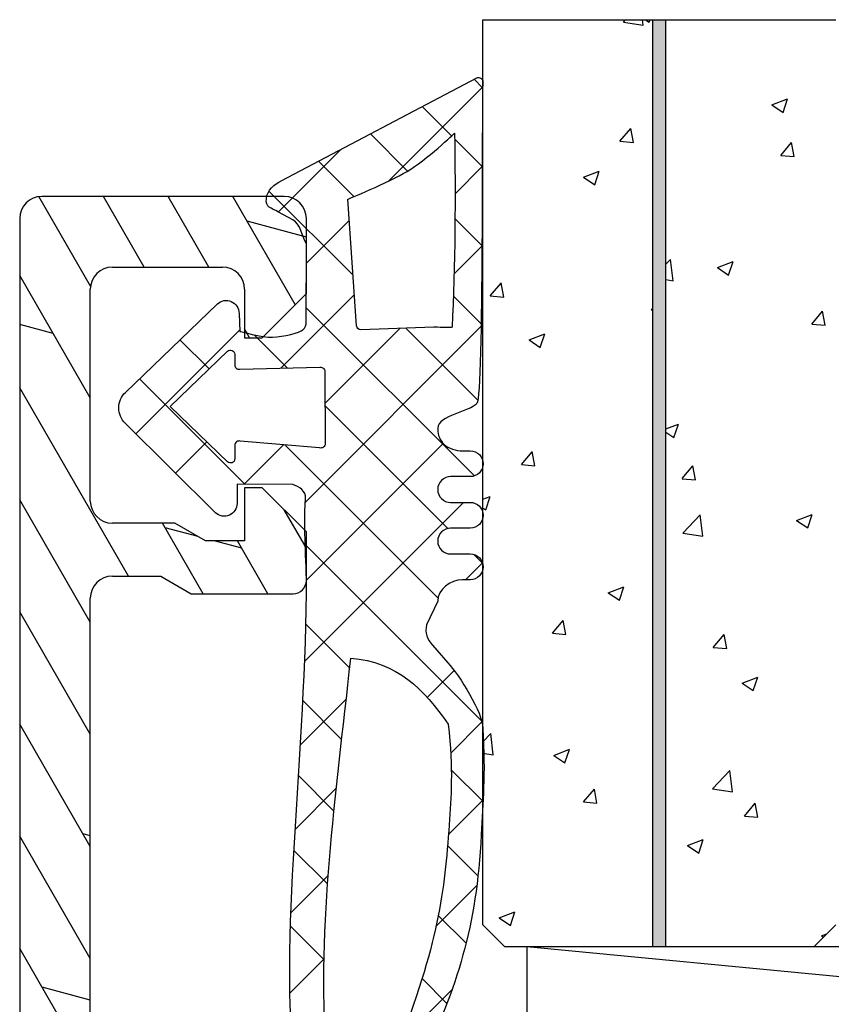
# Model space of a CAD drawing. Units: millimetres. Extents: x 1415 to 2429, y 890 to 1187.
# Drawn here: x 1477 to 1496, y 1006 to 1028 of the extents above; entities that cross this region are included whole.
import ezdxf

# ---------------------------------------------------------------- set-up
doc = ezdxf.new("R2010")
doc.units = ezdxf.units.MM
doc.linetypes.add('TBL1', pattern=[0, 0])
for name, color, linetype in [('Aluhalter', 3, 'Continuous'), ('Aluprofile', 8, 'TBL1'), ('Dichtungen', 6, 'Continuous'), ('Glas', 150, 'Continuous')]:
    doc.layers.add(name, color=color, linetype=linetype)

msp = doc.modelspace()

# ---------------------------------------------------------------- hatches: boundary and pattern name
at = {"layer": 'Glas'}
msp.add_hatch(color=256, dxfattribs=at).paths.add_polyline_path([(1492.089, 1028.42), (1491.789, 1028.42), (1491.789, 1007.415), (1492.089, 1007.415)])

# ---------------------------------------------------------------- linework, layer by layer
at = {"layer": 'Aluhalter'}
for p, q in [((1541.439, 1002.415), (1488.939, 1007.415)), ((1541.439, 1007.415), (1488.939, 1007.415)), ((1488.939, 1007.415), (1488.939, 1002.415))]:
    msp.add_line(p, q, dxfattribs=at)
at = {"layer": 'Aluprofile'}
for p, q in [((1479.047, 1022.382), (1477.876, 1024.411)), ((1483.439, 1024.415), (1477.942, 1024.415)), ((1480.264, 1022.815), (1479.34, 1024.415)), ((1481.73, 1022.815), (1480.806, 1024.415)), ((1483.688, 1021.964), (1482.273, 1024.415)), ((1477.442, 1023.915), (1477.442, 999.915)), ((1483.939, 1023.492), (1482.598, 1023.852)), ((1483.939, 1022.215), (1483.939, 1023.915)), ((1479.542, 1022.815), (1482.039, 1022.815)), ((1479.042, 1019.85), (1477.442, 1022.622)), ((1479.042, 1017.515), (1479.042, 1022.315)), ((1482.539, 1022.315), (1482.539, 1021.215)), ((1482.939, 1021.215), (1483.939, 1022.215)), ((1478.199, 1021.312), (1477.442, 1021.514)), ((1482.654, 1021.215), (1482.539, 1021.414)), ((1482.539, 1021.215), (1482.939, 1021.215)), ((1479.906, 1015.815), (1477.442, 1020.082)), ((1482.939, 1017.815), (1482.539, 1017.815)), ((1482.539, 1017.815), (1482.539, 1016.615)), ((1483.939, 1016.815), (1482.939, 1017.815)), ((1479.042, 1014.771), (1477.442, 1017.542)), ((1483.939, 1016.449), (1483.439, 1017.315)), ((1480.96, 1017.015), (1479.542, 1017.015)), ((1481.603, 1015.415), (1480.679, 1017.015)), ((1481.485, 1016.712), (1480.739, 1016.912)), ((1481.653, 1016.615), (1480.96, 1017.015)), ((1483.939, 1015.715), (1483.939, 1016.815)), ((1482.539, 1016.615), (1481.653, 1016.615)), ((1482.473, 1016.447), (1481.847, 1016.615)), ((1483.069, 1015.415), (1482.377, 1016.615)), ((1479.542, 1015.815), (1480.639, 1015.815)), ((1480.639, 1015.815), (1481.332, 1015.415)), ((1481.332, 1015.415), (1483.639, 1015.415)), ((1479.042, 1000.515), (1479.042, 1015.315)), ((1479.042, 1012.231), (1477.442, 1015.002)), ((1479.042, 1009.691), (1477.442, 1012.462)), ((1479.042, 1009.929), (1478.879, 1009.973)), ((1479.042, 1007.151), (1477.442, 1009.922)), ((1479.042, 1004.611), (1477.442, 1007.382)), ((1479.042, 1006.21), (1477.95, 1006.503))]:
    msp.add_line(p, q, dxfattribs=at)
for centre, radius, start, end in [((1477.942, 1023.915), 0.5, 90, 180), ((1483.439, 1023.915), 0.5, 0, 90), ((1479.542, 1022.315), 0.5, 90, 180), ((1482.039, 1022.315), 0.5, 360, 90), ((1479.542, 1017.515), 0.5, 180, 270), ((1479.542, 1015.315), 0.5, 90, 180), ((1483.639, 1015.715), 0.3, 270, 0)]:
    msp.add_arc(centre, radius, start, end, dxfattribs=at)
at = {"layer": 'Dichtungen'}
for p, q in [((1487.934, 1026.879), (1487.744, 1027.07)), ((1485.799, 1024.763), (1487.935, 1026.898)), ((1487.231, 1025.786), (1486.567, 1026.45)), ((1486.233, 1024.988), (1485.39, 1025.831)), ((1487.925, 1025.092), (1487.301, 1025.716)), ((1483.305, 1024.064), (1484.717, 1025.477)), ((1485.015, 1024.411), (1484.214, 1025.212)), ((1487.309, 1024.477), (1487.925, 1025.092)), ((1484.997, 1022.632), (1483.092, 1024.537)), ((1483.939, 1022.903), (1484.91, 1023.874)), ((1487.918, 1023.303), (1487.307, 1023.914)), ((1487.287, 1022.659), (1487.918, 1023.289)), ((1487.918, 1023.303), (1487.918, 1023.303)), ((1483.357, 1020.524), (1485.028, 1022.195)), ((1487.9, 1021.526), (1487.272, 1022.153)), ((1487.749, 1018.084), (1483.938, 1021.895)), ((1480.075, 1019.038), (1482.429, 1021.393)), ((1483.916, 1017.491), (1487.899, 1021.474)), ((1484.362, 1019.733), (1486.056, 1021.427)), ((1487.826, 1019.803), (1486.197, 1021.432)), ((1481.734, 1020.507), (1481.074, 1021.167)), ((1483.509, 1020.528), (1482.756, 1021.281)), ((1482.546, 1017.899), (1480.159, 1020.286)), ((1487.144, 1016.893), (1484.362, 1019.675)), ((1480.977, 1018.144), (1481.685, 1018.853)), ((1482.528, 1017.9), (1483.418, 1018.79)), ((1486.923, 1015.318), (1483.455, 1018.786)), ((1483.94, 1015.719), (1487.038, 1018.818)), ((1483.902, 1013.885), (1487.502, 1017.485)), ((1487.913, 1012.531), (1483.912, 1016.533)), ((1487.935, 1016.102), (1487.731, 1016.306)), ((1487.546, 1015.733), (1487.93, 1016.118)), ((1484.921, 1013.728), (1483.931, 1014.718)), ((1486.677, 1013.068), (1487.288, 1013.679)), ((1483.803, 1011.99), (1484.843, 1013.03)), ((1484.739, 1012.114), (1483.859, 1012.994)), ((1487.211, 1011.806), (1487.918, 1012.513)), ((1487.943, 1010.706), (1487.224, 1011.424)), ((1484.564, 1010.493), (1483.76, 1011.296)), ((1483.686, 1010.077), (1484.617, 1011.008)), ((1487.161, 1009.96), (1487.945, 1010.744)), ((1484.42, 1008.841), (1483.658, 1009.602)), ((1487.829, 1009.023), (1487.14, 1009.712)), ((1483.59, 1008.185), (1484.434, 1009.029)), ((1486.877, 1007.88), (1487.804, 1008.807)), ((1487.558, 1007.498), (1486.929, 1008.128)), ((1484.341, 1007.123), (1483.58, 1007.885)), ((1483.567, 1006.366), (1484.342, 1007.141)), ((1487.126, 1006.135), (1486.562, 1006.698)), ((1486.062, 1005.269), (1487.239, 1006.446))]:
    msp.add_line(p, q, dxfattribs=at)
for points in [[(1483.385, 1024.775), (1483.385, 1024.775), (1487.8, 1027.099), (1487.8, 1027.099)], [(1487.8, 1027.099), (1487.831, 1027.113), (1487.867, 1027.111), (1487.895, 1027.093)], [(1487.939, 1027.008), (1487.909, 1026.637), (1487.958, 1019.918), (1487.805, 1019.728)], [(1487.895, 1027.093), (1487.924, 1027.074), (1487.94, 1027.042), (1487.939, 1027.008)], [(1486.222, 1024.982), (1486.655, 1025.234), (1487.299, 1025.85), (1487.299, 1025.85)], [(1487.299, 1025.85), (1487.32, 1024.493), (1487.313, 1022.787), (1487.242, 1021.455)], [(1484.877, 1024.353), (1484.877, 1024.353), (1485.789, 1024.729), (1486.222, 1024.982)], [(1483.032, 1024.363), (1483.055, 1024.559), (1483.203, 1024.692), (1483.385, 1024.775)], [(1483.31, 1024.062), (1483.137, 1024.156), (1483.009, 1024.166), (1483.032, 1024.363)], [(1485.077, 1021.485), (1485.077, 1021.485), (1484.877, 1024.353), (1484.877, 1024.353)], [(1483.632, 1023.885), (1483.632, 1023.885), (1483.31, 1024.062), (1483.31, 1024.062)], [(1483.94, 1023.34), (1483.85, 1023.511), (1483.801, 1023.793), (1483.632, 1023.885)], [(1483.937, 1021.582), (1483.937, 1021.582), (1483.94, 1023.34), (1483.94, 1023.34)], [(1481.922, 1021.982), (1482.008, 1022.06), (1482.132, 1022.081), (1482.238, 1022.034)], [(1482.238, 1022.034), (1482.344, 1021.988), (1482.413, 1021.883), (1482.413, 1021.767)], [(1479.837, 1019.977), (1479.837, 1019.977), (1481.922, 1021.982), (1481.922, 1021.982)], [(1482.413, 1021.767), (1482.413, 1021.767), (1482.431, 1021.359), (1482.431, 1021.359)], [(1483.859, 1021.392), (1483.915, 1021.451), (1483.943, 1021.501), (1483.937, 1021.582)], [(1482.431, 1021.359), (1482.431, 1021.359), (1482.932, 1021.22), (1483.175, 1021.227)], [(1483.175, 1021.227), (1483.417, 1021.233), (1483.804, 1021.332), (1483.859, 1021.392)], [(1485.175, 1021.395), (1485.124, 1021.394), (1485.081, 1021.435), (1485.077, 1021.485)], [(1486.827, 1021.455), (1486.827, 1021.455), (1485.175, 1021.395), (1485.175, 1021.395)], [(1487.242, 1021.455), (1487.224, 1021.428), (1486.86, 1021.455), (1486.827, 1021.455)], [(1480.85, 1019.656), (1480.85, 1019.656), (1482.152, 1020.909), (1482.152, 1020.909)], [(1482.152, 1020.909), (1482.181, 1020.935), (1482.222, 1020.943), (1482.258, 1020.927)], [(1482.258, 1020.927), (1482.294, 1020.912), (1482.317, 1020.877), (1482.317, 1020.838)], [(1482.317, 1020.838), (1482.317, 1020.838), (1482.317, 1020.598), (1482.317, 1020.598)], [(1482.317, 1020.598), (1482.317, 1020.568), (1482.33, 1020.541), (1482.352, 1020.522)], [(1482.352, 1020.522), (1482.374, 1020.504), (1482.403, 1020.497), (1482.432, 1020.502)], [(1482.432, 1020.502), (1482.432, 1020.502), (1484.245, 1020.546), (1484.245, 1020.546)], [(1484.245, 1020.546), (1484.273, 1020.551), (1484.302, 1020.543), (1484.324, 1020.525)], [(1484.324, 1020.525), (1484.346, 1020.506), (1484.36, 1020.479), (1484.36, 1020.45)], [(1484.36, 1020.45), (1484.36, 1020.45), (1484.365, 1018.814), (1484.365, 1018.814)], [(1482.152, 1018.403), (1482.152, 1018.403), (1480.85, 1019.656), (1480.85, 1019.656)], [(1487.805, 1019.728), (1487.654, 1019.537), (1486.917, 1019.461), (1486.916, 1019.164)], [(1481.879, 1017.249), (1481.879, 1017.249), (1479.837, 1019.275), (1479.837, 1019.275)], [(1486.916, 1019.164), (1486.916, 1019.164), (1486.916, 1019.139), (1486.916, 1019.139)], [(1486.916, 1019.139), (1486.916, 1019.01), (1486.967, 1018.886), (1487.06, 1018.795)], [(1482.356, 1018.857), (1482.332, 1018.838), (1482.317, 1018.809), (1482.317, 1018.778)], [(1482.317, 1018.778), (1482.317, 1018.778), (1482.317, 1018.474), (1482.317, 1018.474)], [(1482.442, 1018.872), (1482.413, 1018.88), (1482.381, 1018.875), (1482.356, 1018.857)], [(1484.24, 1018.72), (1484.24, 1018.72), (1482.442, 1018.872), (1482.442, 1018.872)], [(1484.326, 1018.736), (1484.301, 1018.717), (1484.269, 1018.711), (1484.24, 1018.72)], [(1484.365, 1018.814), (1484.365, 1018.783), (1484.351, 1018.754), (1484.326, 1018.736)], [(1487.06, 1018.795), (1487.151, 1018.704), (1487.344, 1018.652), (1487.473, 1018.652)], [(1482.317, 1018.474), (1482.317, 1018.435), (1482.294, 1018.4), (1482.258, 1018.384)], [(1487.473, 1018.652), (1487.473, 1018.652), (1487.654, 1018.652), (1487.654, 1018.652)], [(1482.258, 1018.384), (1482.222, 1018.37), (1482.181, 1018.376), (1482.152, 1018.403)], [(1487.209, 1018.068), (1487.131, 1018.068), (1487.057, 1018.037), (1487.002, 1017.983)], [(1487.654, 1018.068), (1487.654, 1018.068), (1487.209, 1018.068), (1487.209, 1018.068)], [(1483.632, 1017.889), (1483.632, 1017.889), (1482.369, 1017.901), (1482.369, 1017.901)], [(1482.369, 1017.901), (1482.369, 1017.901), (1482.369, 1017.463), (1482.369, 1017.463)], [(1483.921, 1017.581), (1483.941, 1017.724), (1483.771, 1017.848), (1483.632, 1017.889)], [(1487.002, 1017.983), (1486.947, 1017.928), (1486.916, 1017.854), (1486.916, 1017.776)], [(1483.944, 1015.42), (1483.938, 1016.33), (1483.873, 1016.75), (1483.921, 1017.581)], [(1486.916, 1017.776), (1486.916, 1017.615), (1487.047, 1017.485), (1487.209, 1017.485)], [(1482.369, 1017.463), (1482.369, 1017.347), (1482.301, 1017.242), (1482.194, 1017.196)], [(1487.209, 1017.485), (1487.209, 1017.485), (1487.654, 1017.485), (1487.654, 1017.485)], [(1482.194, 1017.196), (1482.089, 1017.149), (1481.964, 1017.17), (1481.879, 1017.249)], [(1487.209, 1016.901), (1487.131, 1016.901), (1487.057, 1016.87), (1487.002, 1016.815)], [(1487.654, 1016.901), (1487.654, 1016.901), (1487.209, 1016.901), (1487.209, 1016.901)], [(1487.209, 1016.317), (1487.209, 1016.317), (1487.654, 1016.317), (1487.654, 1016.317)], [(1487.473, 1015.733), (1487.204, 1015.733), (1486.916, 1015.515), (1486.916, 1015.246)], [(1487.654, 1015.733), (1487.654, 1015.733), (1487.473, 1015.733), (1487.473, 1015.733)], [(1483.732, 1004.585), (1483.266, 1006.837), (1483.902, 1011.572), (1483.944, 1015.42)], [(1486.916, 1015.246), (1486.916, 1015.246), (1486.662, 1014.709), (1486.662, 1014.709)], [(1486.662, 1014.709), (1486.624, 1014.543), (1486.677, 1014.37), (1486.799, 1014.252)], [(1486.799, 1014.252), (1486.799, 1014.252), (1487.145, 1013.848), (1487.145, 1013.848)], [(1484.382, 1004.93), (1484.199, 1008.065), (1484.59, 1010.677), (1484.946, 1013.955)], [(1484.946, 1013.955), (1486, 1013.873), (1486.6, 1013.254), (1487.152, 1012.462)], [(1487.145, 1013.848), (1487.406, 1013.587), (1487.939, 1012.706), (1487.94, 1012.372)], [(1487.152, 1012.462), (1487.277, 1011.404), (1487.211, 1010.827), (1487.178, 1010.181)], [(1487.94, 1012.372), (1488, 1011.264), (1487.939, 1010.725), (1487.902, 1009.952)], [(1487.178, 1010.181), (1487.062, 1008.68), (1486.952, 1007.523), (1485.955, 1004.993)], [(1487.902, 1009.952), (1487.8, 1007.839), (1487.357, 1006.561), (1486.533, 1004.716)]]:
    msp.add_open_spline(points, degree=3, dxfattribs=at)
for points, knots in [([(1479.837, 1019.275), (1479.741, 1019.367), (1479.687, 1019.493), (1479.687, 1019.626), (1479.687, 1019.758), (1479.741, 1019.885), (1479.837, 1019.977)], [8, 8, 8, 8, 9, 9, 9, 10, 10, 10, 10]), ([(1487.654, 1018.652), (1487.815, 1018.652), (1487.946, 1018.522), (1487.946, 1018.361), (1487.946, 1018.199), (1487.815, 1018.068), (1487.654, 1018.068)], [31, 31, 31, 31, 32, 32, 32, 33, 33, 33, 33]), ([(1487.654, 1017.485), (1487.815, 1017.485), (1487.946, 1017.354), (1487.946, 1017.193), (1487.946, 1017.031), (1487.815, 1016.901), (1487.654, 1016.901)], [39, 39, 39, 39, 40, 40, 40, 41, 41, 41, 41]), ([(1487.002, 1016.815), (1486.947, 1016.76), (1486.916, 1016.686), (1486.916, 1016.608), (1486.916, 1016.447), (1487.047, 1016.317), (1487.209, 1016.317)], [43, 43, 43, 43, 44, 44, 44, 45, 45, 45, 45]), ([(1487.654, 1016.317), (1487.815, 1016.317), (1487.946, 1016.185), (1487.946, 1016.024), (1487.946, 1015.947), (1487.915, 1015.873), (1487.86, 1015.818), (1487.805, 1015.763), (1487.731, 1015.733), (1487.654, 1015.733)], [46, 46, 46, 46, 47, 47, 47, 48, 48, 48, 49, 49, 49, 49])]:
    msp.add_open_spline(points, degree=3, knots=knots, dxfattribs=at)
at = {"layer": 'Glas'}
for p, q in [((1487.939, 1028.42), (1495.939, 1028.42)), ((1487.939, 1007.915), (1487.939, 1028.42)), ((1491.124, 1028.367), (1491.175, 1028.42)), ((1491.124, 1028.367), (1491.576, 1028.297)), ((1491.576, 1028.297), (1491.561, 1028.42)), ((1491.628, 1028.42), (1491.711, 1028.364)), ((1491.711, 1028.364), (1491.729, 1028.42)), ((1491.789, 1007.415), (1491.789, 1028.42)), ((1492.089, 1007.415), (1492.089, 1028.42)), ((1494.49, 1026.489), (1494.846, 1026.626)), ((1494.49, 1026.489), (1494.743, 1026.319)), ((1494.743, 1026.319), (1494.846, 1026.626)), ((1491.046, 1025.665), (1491.291, 1025.957)), ((1491.35, 1025.639), (1491.292, 1025.957)), ((1491.046, 1025.665), (1491.35, 1025.638)), ((1494.69, 1025.346), (1494.935, 1025.638)), ((1494.994, 1025.32), (1494.935, 1025.638)), ((1494.69, 1025.346), (1494.994, 1025.319)), ((1490.222, 1024.851), (1490.577, 1024.987)), ((1490.475, 1024.68), (1490.578, 1024.987)), ((1490.222, 1024.851), (1490.475, 1024.68)), ((1492.089, 1022.881), (1492.193, 1022.99)), ((1492.249, 1022.507), (1492.193, 1022.99)), ((1493.254, 1022.805), (1493.61, 1022.942)), ((1493.507, 1022.635), (1493.61, 1022.942)), ((1493.254, 1022.805), (1493.507, 1022.635)), ((1492.089, 1022.532), (1492.249, 1022.507)), ((1488.107, 1022.162), (1488.352, 1022.454)), ((1488.411, 1022.136), (1488.353, 1022.455)), ((1488.108, 1022.162), (1488.411, 1022.136)), ((1491.751, 1021.844), (1491.789, 1021.888)), ((1491.751, 1021.844), (1491.789, 1021.84)), ((1495.395, 1021.525), (1495.64, 1021.817)), ((1495.699, 1021.499), (1495.64, 1021.817)), ((1495.395, 1021.525), (1495.699, 1021.498)), ((1488.986, 1021.167), (1489.341, 1021.303)), ((1488.986, 1021.167), (1489.239, 1020.996)), ((1489.239, 1020.996), (1489.342, 1021.303)), ((1492.089, 1019.149), (1492.374, 1019.258)), ((1492.271, 1018.951), (1492.374, 1019.258)), ((1492.089, 1019.074), (1492.271, 1018.951)), ((1488.812, 1018.341), (1489.057, 1018.633)), ((1489.116, 1018.315), (1489.058, 1018.634)), ((1488.813, 1018.341), (1489.116, 1018.315)), ((1492.456, 1018.023), (1492.701, 1018.314)), ((1492.76, 1017.996), (1492.701, 1018.315)), ((1492.456, 1018.022), (1492.76, 1017.996)), ((1487.939, 1017.556), (1488.105, 1017.62)), ((1488.003, 1017.313), (1488.106, 1017.62)), ((1487.939, 1017.356), (1488.003, 1017.313)), ((1492.471, 1016.788), (1492.867, 1017.2)), ((1492.923, 1016.718), (1492.867, 1017.2)), ((1495.05, 1017.076), (1495.406, 1017.213)), ((1495.303, 1016.906), (1495.406, 1017.213)), ((1495.05, 1017.076), (1495.303, 1016.906)), ((1492.471, 1016.788), (1492.923, 1016.718)), ((1490.782, 1015.438), (1491.138, 1015.574)), ((1491.035, 1015.267), (1491.138, 1015.574)), ((1490.782, 1015.438), (1491.035, 1015.267)), ((1489.517, 1014.52), (1489.762, 1014.812)), ((1489.821, 1014.494), (1489.762, 1014.812)), ((1489.517, 1014.52), (1489.821, 1014.494)), ((1493.161, 1014.201), (1493.406, 1014.493)), ((1493.465, 1014.175), (1493.406, 1014.494)), ((1493.161, 1014.201), (1493.465, 1014.175)), ((1493.814, 1013.392), (1494.17, 1013.529)), ((1493.814, 1013.392), (1494.067, 1013.222)), ((1494.067, 1013.222), (1494.17, 1013.529)), ((1487.939, 1012.064), (1488.118, 1012.252)), ((1488.175, 1011.769), (1488.118, 1012.252)), ((1487.939, 1011.806), (1488.175, 1011.769)), ((1489.546, 1011.754), (1489.902, 1011.891)), ((1489.799, 1011.583), (1489.902, 1011.89)), ((1489.546, 1011.754), (1489.799, 1011.584)), ((1493.144, 1010.999), (1493.54, 1011.411)), ((1493.596, 1010.928), (1493.54, 1011.411)), ((1490.222, 1010.699), (1490.467, 1010.991)), ((1490.526, 1010.673), (1490.467, 1010.991)), ((1493.144, 1010.999), (1493.596, 1010.929)), ((1490.222, 1010.699), (1490.526, 1010.672)), ((1493.866, 1010.38), (1494.111, 1010.672)), ((1494.17, 1010.354), (1494.111, 1010.672)), ((1493.866, 1010.38), (1494.17, 1010.354)), ((1492.578, 1009.709), (1492.934, 1009.845)), ((1492.831, 1009.538), (1492.934, 1009.845)), ((1492.578, 1009.709), (1492.831, 1009.538)), ((1488.31, 1008.07), (1488.666, 1008.207)), ((1488.563, 1007.9), (1488.666, 1008.207)), ((1488.31, 1008.07), (1488.563, 1007.9)), ((1488.439, 1007.415), (1487.939, 1007.915)), ((1495.939, 1007.915), (1495.439, 1007.415)), ((1495.611, 1007.663), (1495.735, 1007.711)), ((1495.611, 1007.663), (1495.656, 1007.633)), ((1495.439, 1007.415), (1488.439, 1007.415))]:
    msp.add_line(p, q, dxfattribs=at)

doc.saveas('drawing.dxf')
